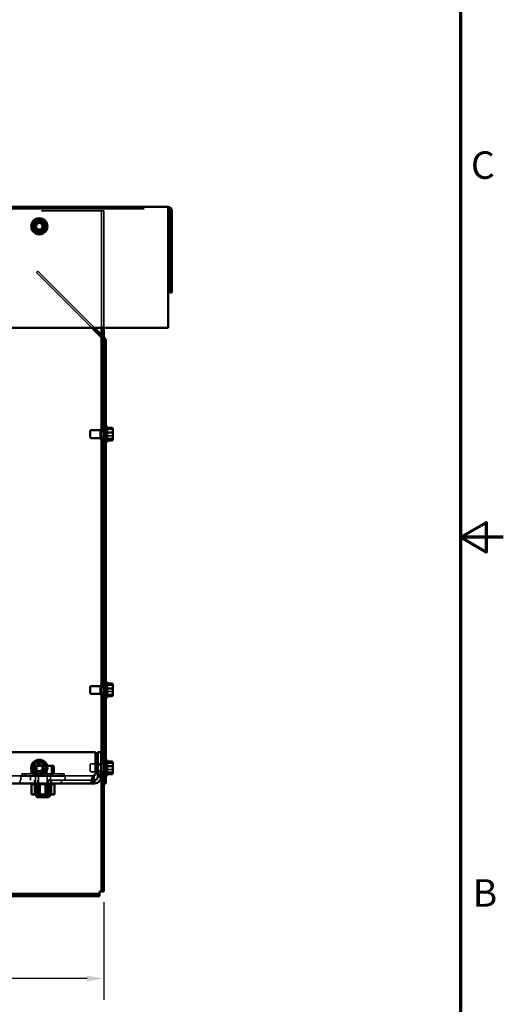
# Model space of a CAD drawing. Units: inches. Extents: x 0.05 to 2.15, y 0.02 to 1.68.
# Drawn here: x 1.87 to 2.15, y 0.58 to 1.15 of the extents above; entities that cross this region are included whole.
import ezdxf

# ---------------------------------------------------------------- set-up
doc = ezdxf.new("R2010")
doc.units = ezdxf.units.IN
doc.header["$LTSCALE"] = 0.1
doc.header["$MEASUREMENT"] = 0
doc.linetypes.add('DASHED', pattern=[0.2067, 0.1654, -0.0413])
doc.layers.get('0').update_dxf_attribs({"lineweight": 25})
for name, color, linetype, lineweight in [('Border (ANSI)', 7, 'Continuous', 70), ('Dimension (ANSI)', 7, 'Continuous', 25), ('Hidden (ANSI)', 7, 'DASHED', 35), ('Visible (ANSI)', 7, 'Continuous', 50)]:
    doc.layers.add(name, color=color, linetype=linetype, lineweight=lineweight)
doc.styles.add('Note Text (ANSI)', font='tahoma.ttf')
doc.dimstyles.new('Default (ANSI)', dxfattribs={"dimscale": 0.1, "dimtxt": 0.16, "dimasz": 0.098425, "dimexe": 0.125, "dimexo": 0.0625, "dimgap": 0.031496, "dimtad": 0, "dimtih": 1, "dimtoh": 1, "dimrnd": 1e-08, "dimzin": 0, "dimdsep": 46, "dimtxsty": 'Note Text (ANSI)', "dimcen": 0.09, "dimdle": 0.393701, "dimclrd": 256, "dimclre": 256, "dimclrt": 256, "dimadec": 0, "dimazin": 1, "dimtfac": 0.75, "dimtofl": 0, "dimtmove": 0, "dimatfit": 3, "dimfxl": 1, "dimtolj": 1, "dimtzin": 4, "dimlwd": -1, "dimlwe": -1, "dimarcsym": 0})

# ---------------------------------------------------------------- blocks, each defined once
blk = doc.blocks.new('Borders Default Border')
at = {"layer": 'Border (ANSI)', "flags": 128}
for points in [[(0.75, 0.5), (0.75, 16.5), (21.25, 16.5), (21.25, 0.5), (0.75, 0.5)], [(21.5, 8.5), (21.25, 8.5), (21.4, 8.5866), (21.4, 8.4134), (21.25, 8.5)]]:
    blk.add_lwpolyline(points, dxfattribs=at)
at = {"layer": 'Border (ANSI)', "char_height": 0.16, "attachment_point": 7, "style": 'Note Text (ANSI)'}
for s, insert in [('C', (21.311, 10.5421)), ('B', (21.3212, 6.295))]:
    blk.add_mtext(s, dxfattribs=dict(at, insert=insert))
blk = doc.blocks.new('*D37')
at = {"layer": 'Defpoints', "color": 0, "transparency": 16777216}
for p in [(1.478, 0.64328), (1.91706, 0.64328), (1.91706, 0.59255)]:
    blk.add_point(p, dxfattribs=at)
at = {"layer": 'Dimension (ANSI)', "transparency": 16777216}
for p, q in [((1.478, 0.63703), (1.478, 0.58005)), ((1.91706, 0.63703), (1.91706, 0.58005)), ((1.48784, 0.59255), (1.68484, 0.59255)), ((1.90721, 0.59255), (1.74354, 0.59255))]:
    blk.add_line(p, q, dxfattribs=at)
for points in [[(1.48784, 0.5942), (1.48784, 0.59091), (1.478, 0.59255)], [(1.90721, 0.5942), (1.90721, 0.59091), (1.91706, 0.59255)]]:
    blk.add_solid(points, dxfattribs=at)
at = {"layer": 'Dimension (ANSI)', "transparency": 16777216, "insert": (1.68799, 0.60089), "char_height": 0.016, "attachment_point": 1, "style": 'Note Text (ANSI)'}
blk.add_mtext('\\A1;24.15', dxfattribs=at)

msp = doc.modelspace()

# ---------------------------------------------------------------- linework, layer by layer
at = {"layer": 'Hidden (ANSI)', "ltscale": 1.080866}
msp.add_line((1.4406, 1.0417), (1.95446, 1.0417), dxfattribs=at)
at = {"layer": 'Hidden (ANSI)', "ltscale": 1.104252}
msp.add_line((1.48069, 1.04059), (1.91436, 1.04059), dxfattribs=at)
at = {"layer": 'Hidden (ANSI)', "ltscale": 0.040155}
msp.add_line((1.91571, 1.04059), (1.91436, 1.04059), dxfattribs=at)
at = {"layer": 'Hidden (ANSI)', "ltscale": 1.102461}
for p, q in [((1.91571, 1.04059), (1.91571, 0.97222)), ((1.91706, 0.97222), (1.91706, 1.04059))]:
    msp.add_line(p, q, dxfattribs=at)
at = {"layer": 'Hidden (ANSI)', "ltscale": 0.025527}
msp.add_line((1.91571, 1.04059), (1.91706, 1.04059), dxfattribs=at)
at = {"layer": 'Hidden (ANSI)', "ltscale": 0.073678}
for p, q in [((1.87558, 1.03057), (1.87667, 1.03429)), ((1.87667, 1.03429), (1.88043, 1.03522)), ((1.88043, 1.03522), (1.88311, 1.03242)), ((1.87826, 1.02778), (1.87558, 1.03057)), ((1.88203, 1.0287), (1.87826, 1.02778)), ((1.88311, 1.03242), (1.88203, 1.0287)), ((1.87563, 0.71658), (1.87842, 0.71926)), ((1.87563, 0.71658), (1.87842, 0.71926)), ((1.87842, 0.71926), (1.88214, 0.71818)), ((1.87842, 0.71926), (1.88214, 0.71818)), ((1.87655, 0.71282), (1.87563, 0.71658)), ((1.87655, 0.71282), (1.87563, 0.71658)), ((1.88027, 0.71173), (1.87655, 0.71282)), ((1.88027, 0.71173), (1.87655, 0.71282)), ((1.88307, 0.71441), (1.88027, 0.71173)), ((1.88307, 0.71441), (1.88027, 0.71173)), ((1.88214, 0.71818), (1.88307, 0.71441)), ((1.88214, 0.71818), (1.88307, 0.71441))]:
    msp.add_line(p, q, dxfattribs=at)
at = {"layer": 'Hidden (ANSI)', "ltscale": 0.017504}
for p, q in [((1.87667, 1.03429), (1.8771, 1.03384)), ((1.88025, 1.03461), (1.88043, 1.03522)), ((1.87558, 1.03057), (1.8762, 1.03072)), ((1.88203, 1.0287), (1.88159, 1.02915)), ((1.88311, 1.03242), (1.8825, 1.03227)), ((1.87826, 1.02778), (1.87844, 1.02838)), ((1.87842, 0.71926), (1.87857, 0.71865)), ((1.87842, 0.71926), (1.87857, 0.71865)), ((1.87563, 0.71658), (1.87623, 0.7164)), ((1.87563, 0.71658), (1.87623, 0.7164)), ((1.87655, 0.71282), (1.877, 0.71325)), ((1.87655, 0.71282), (1.877, 0.71325)), ((1.88214, 0.71818), (1.88169, 0.71774)), ((1.88214, 0.71818), (1.88169, 0.71774)), ((1.88246, 0.71459), (1.88307, 0.71441)), ((1.88246, 0.71459), (1.88307, 0.71441)), ((1.88027, 0.71173), (1.88012, 0.71235)), ((1.88027, 0.71173), (1.88012, 0.71235))]:
    msp.add_line(p, q, dxfattribs=at)
at = {"layer": 'Hidden (ANSI)', "ltscale": 0.020332}
for p, q in [((1.87764, 1.00463), (1.8784, 1.00538)), ((1.91813, 0.9125), (1.91706, 0.9125)), ((1.91813, 0.91239), (1.91706, 0.91239)), ((1.91813, 0.90806), (1.91706, 0.90806)), ((1.91813, 0.90795), (1.91706, 0.90795)), ((1.91813, 0.76322), (1.91706, 0.76322)), ((1.91813, 0.76311), (1.91706, 0.76311)), ((1.91813, 0.75879), (1.91706, 0.75879)), ((1.91813, 0.75868), (1.91706, 0.75868)), ((1.91813, 0.71777), (1.91706, 0.71777)), ((1.91813, 0.71766), (1.91706, 0.71766)), ((1.91813, 0.71322), (1.91706, 0.71322))]:
    msp.add_line(p, q, dxfattribs=at)
at = {"layer": 'Hidden (ANSI)', "ltscale": 1.108456}
msp.add_line((1.91005, 0.97222), (1.87764, 1.00463), dxfattribs=at)
at = {"layer": 'Hidden (ANSI)', "ltscale": 1.134404}
msp.add_line((1.8784, 1.00538), (1.91156, 0.97222), dxfattribs=at)
at = {"layer": 'Hidden (ANSI)', "ltscale": 0.028795}
msp.add_line((1.91571, 0.96808), (1.91571, 0.96656), dxfattribs=at)
at = {"layer": 'Hidden (ANSI)', "ltscale": 0.037259}
msp.add_line((1.91706, 0.96477), (1.91706, 0.96673), dxfattribs=at)
at = {"layer": 'Hidden (ANSI)', "ltscale": 0.102246}
for p, q in [((1.9148, 0.9125), (1.9148, 0.90795)), ((1.9148, 0.76322), (1.9148, 0.75868))]:
    msp.add_line(p, q, dxfattribs=at)
at = {"layer": 'Hidden (ANSI)', "ltscale": 0.042842}
for p, q in [((1.9148, 0.91198), (1.91706, 0.91198)), ((1.9148, 0.90847), (1.91706, 0.90847)), ((1.9148, 0.76271), (1.91706, 0.76271)), ((1.9148, 0.7592), (1.91706, 0.7592))]:
    msp.add_line(p, q, dxfattribs=at)
at = {"layer": 'Hidden (ANSI)', "ltscale": 0.086477}
for p, q in [((1.91571, 0.9125), (1.91571, 0.90795)), ((1.91571, 0.76322), (1.91571, 0.75868)), ((1.91571, 0.71777), (1.91571, 0.71322))]:
    msp.add_line(p, q, dxfattribs=at)
at = {"layer": 'Hidden (ANSI)', "ltscale": 0.050115}
for p, q in [((1.92162, 0.91302), (1.91898, 0.91302)), ((1.92162, 0.9093), (1.91898, 0.9093)), ((1.92162, 0.76375), (1.91898, 0.76375)), ((1.92162, 0.76003), (1.91898, 0.76003)), ((1.92162, 0.71829), (1.91898, 0.71829)), ((1.92162, 0.71457), (1.91898, 0.71457))]:
    msp.add_line(p, q, dxfattribs=at)
at = {"layer": 'Hidden (ANSI)', "ltscale": 0.01048}
for p, q in [((1.87503, 0.71691), (1.87461, 0.71655)), ((1.87726, 0.71691), (1.87687, 0.71655)), ((1.87745, 0.71691), (1.87722, 0.71655)), ((1.87816, 0.71691), (1.87784, 0.71655)), ((1.87808, 0.71691), (1.8779, 0.71655)), ((1.88149, 0.71691), (1.88142, 0.71655)), ((1.88292, 0.71691), (1.8831, 0.71655)), ((1.88329, 0.71691), (1.88336, 0.71655)), ((1.88355, 0.71691), (1.88378, 0.71655)), ((1.88597, 0.71691), (1.88639, 0.71655)), ((1.88662, 0.71691), (1.88695, 0.71655)), ((1.88752, 0.71691), (1.88792, 0.71655))]:
    msp.add_line(p, q, dxfattribs=at)
at = {"layer": 'Hidden (ANSI)', "ltscale": 0.112267}
for p, q in [((1.87461, 0.71655), (1.8779, 0.71655)), ((1.8779, 0.71655), (1.88378, 0.71655)), ((1.88378, 0.71655), (1.88639, 0.71655))]:
    msp.add_line(p, q, dxfattribs=at)
at = {"layer": 'Hidden (ANSI)', "ltscale": 0.085785}
for p, q in [((1.87461, 0.71204), (1.87461, 0.71655)), ((1.87687, 0.71204), (1.87687, 0.71655)), ((1.87722, 0.71204), (1.87722, 0.71655)), ((1.87784, 0.71204), (1.87784, 0.71655)), ((1.8779, 0.71204), (1.8779, 0.71655)), ((1.88142, 0.71204), (1.88142, 0.71655)), ((1.8831, 0.71204), (1.8831, 0.71655)), ((1.88336, 0.71204), (1.88336, 0.71655)), ((1.88378, 0.71204), (1.88378, 0.71655)), ((1.88639, 0.71204), (1.88639, 0.71655)), ((1.88695, 0.71204), (1.88695, 0.71655)), ((1.88792, 0.71204), (1.88792, 0.71655))]:
    msp.add_line(p, q, dxfattribs=at)
at = {"layer": 'Hidden (ANSI)', "ltscale": 0.104269}
for p, q in [((1.87808, 0.71691), (1.87503, 0.71691)), ((1.88355, 0.71691), (1.87808, 0.71691)), ((1.88597, 0.71691), (1.88355, 0.71691))]:
    msp.add_line(p, q, dxfattribs=at)
at = {"layer": 'Hidden (ANSI)', "ltscale": 0.038281}
msp.add_line((1.88752, 0.71691), (1.88597, 0.71691), dxfattribs=at)
at = {"layer": 'Hidden (ANSI)', "ltscale": 0.037647}
msp.add_line((1.88639, 0.71655), (1.88792, 0.71655), dxfattribs=at)
at = {"layer": 'Hidden (ANSI)', "ltscale": 0.103256}
msp.add_line((1.90907, 0.71377), (1.90907, 0.71722), dxfattribs=at)
at = {"layer": 'Hidden (ANSI)', "ltscale": 0.047736}
for p, q in [((1.91213, 0.71777), (1.90962, 0.71777)), ((1.91213, 0.71322), (1.90962, 0.71322))]:
    msp.add_line(p, q, dxfattribs=at)
at = {"layer": 'Hidden (ANSI)', "ltscale": 0.037301}
for p, q in [((1.91548, 0.71777), (1.91352, 0.71777)), ((1.91548, 0.71726), (1.91352, 0.71726)), ((1.91548, 0.71373), (1.91352, 0.71373)), ((1.91548, 0.71322), (1.91352, 0.71322)), ((1.86821, 0.70641), (1.86821, 0.70837)), ((1.8765, 0.70641), (1.8765, 0.70837)), ((1.87839, 0.70641), (1.87839, 0.70837)), ((1.88421, 0.70641), (1.88421, 0.70837)), ((1.8845, 0.70641), (1.8845, 0.70837)), ((1.88639, 0.70641), (1.88639, 0.70837)), ((1.89221, 0.70641), (1.89221, 0.70837)), ((1.90985, 0.70756), (1.90985, 0.70894))]:
    msp.add_line(p, q, dxfattribs=at)
at = {"layer": 'Hidden (ANSI)', "ltscale": 1.084761}
msp.add_line((1.48452, 0.70837), (1.91054, 0.70837), dxfattribs=at)
at = {"layer": 'Hidden (ANSI)', "ltscale": 1.306839}
msp.add_line((1.91093, 0.71081), (1.8569, 0.71081), dxfattribs=at)
at = {"layer": 'Hidden (ANSI)', "ltscale": 0.046478}
for p, q in [((1.86857, 0.70837), (1.86857, 0.71081)), ((1.87417, 0.70837), (1.87417, 0.71081)), ((1.89439, 0.70837), (1.89439, 0.71081))]:
    msp.add_line(p, q, dxfattribs=at)
at = {"layer": 'Hidden (ANSI)', "ltscale": 0.863568}
for p, q in [((1.86914, 0.71204), (1.89186, 0.71204)), ((1.89186, 0.71064), (1.86914, 0.71064))]:
    msp.add_line(p, q, dxfattribs=at)
at = {"layer": 'Hidden (ANSI)', "ltscale": 0.026566}
for p, q in [((1.86914, 0.71064), (1.86914, 0.71204)), ((1.87103, 0.71204), (1.87103, 0.71064)), ((1.87596, 0.71064), (1.87596, 0.71204)), ((1.87785, 0.71204), (1.87785, 0.71064)), ((1.88505, 0.71064), (1.88505, 0.71204)), ((1.88694, 0.71204), (1.88694, 0.71064)), ((1.89186, 0.71064), (1.89186, 0.71204)), ((1.89376, 0.71204), (1.89376, 0.71064))]:
    msp.add_line(p, q, dxfattribs=at)
at = {"layer": 'Hidden (ANSI)', "ltscale": 0.230195}
for p, q in [((1.87705, 0.71204), (1.87705, 0.69995)), ((1.88396, 0.71204), (1.88396, 0.69995)), ((1.88585, 0.71204), (1.88585, 0.69995))]:
    msp.add_line(p, q, dxfattribs=at)
at = {"layer": 'Hidden (ANSI)', "ltscale": 0.238853}
msp.add_line((1.87894, 0.71204), (1.87894, 0.6995), dxfattribs=at)
at = {"layer": 'Hidden (ANSI)', "ltscale": 0.126563}
for p, q in [((1.89186, 0.71204), (1.89376, 0.71204)), ((1.89376, 0.71064), (1.89186, 0.71064))]:
    msp.add_line(p, q, dxfattribs=at)
at = {"layer": 'Hidden (ANSI)', "ltscale": 0.008904}
for p, q in [((1.87463, 0.70593), (1.87463, 0.70641)), ((1.87477, 0.70593), (1.87477, 0.70641)), ((1.87478, 0.70593), (1.87478, 0.70641)), ((1.87513, 0.70593), (1.87513, 0.70641)), ((1.87515, 0.70593), (1.87515, 0.70641)), ((1.87519, 0.70593), (1.87519, 0.70641)), ((1.87522, 0.70593), (1.87522, 0.70641)), ((1.87538, 0.70593), (1.87538, 0.70641)), ((1.87548, 0.70593), (1.87548, 0.70641)), ((1.8757, 0.70593), (1.8757, 0.70641)), ((1.87573, 0.70593), (1.87573, 0.70641)), ((1.87579, 0.70593), (1.87579, 0.70641)), ((1.87595, 0.70593), (1.87595, 0.70641)), ((1.8764, 0.70593), (1.8764, 0.70641)), ((1.87645, 0.70593), (1.87645, 0.70641)), ((1.87649, 0.70593), (1.87649, 0.70641)), ((1.87652, 0.70593), (1.87652, 0.70641)), ((1.87652, 0.70593), (1.87652, 0.70641)), ((1.87659, 0.70593), (1.87659, 0.70641)), ((1.8766, 0.70593), (1.8766, 0.70641)), ((1.87662, 0.70593), (1.87662, 0.70641)), ((1.87666, 0.70593), (1.87666, 0.70641)), ((1.87667, 0.70593), (1.87667, 0.70641)), ((1.87689, 0.70593), (1.87689, 0.70641)), ((1.87691, 0.70593), (1.87691, 0.70641)), ((1.87702, 0.70593), (1.87702, 0.70641)), ((1.87704, 0.70593), (1.87704, 0.70641)), ((1.87708, 0.70593), (1.87708, 0.70641)), ((1.87711, 0.70593), (1.87711, 0.70641)), ((1.87719, 0.70593), (1.87719, 0.70641)), ((1.87727, 0.70593), (1.87727, 0.70641)), ((1.87736, 0.70593), (1.87736, 0.70641)), ((1.87737, 0.70593), (1.87737, 0.70641)), ((1.8774, 0.70593), (1.8774, 0.70641)), ((1.8774, 0.70593), (1.8774, 0.70641)), ((1.87743, 0.70593), (1.87743, 0.70641)), ((1.87745, 0.70593), (1.87745, 0.70641)), ((1.87759, 0.70593), (1.87759, 0.70641)), ((1.87762, 0.70593), (1.87762, 0.70641)), ((1.87768, 0.70593), (1.87768, 0.70641)), ((1.87784, 0.70593), (1.87784, 0.70641)), ((1.8781, 0.70593), (1.8781, 0.70641)), ((1.87813, 0.70593), (1.87813, 0.70641)), ((1.87814, 0.70593), (1.87814, 0.70641)), ((1.87829, 0.70593), (1.87829, 0.70641)), ((1.87834, 0.70593), (1.87834, 0.70641)), ((1.87838, 0.70593), (1.87838, 0.70641)), ((1.87838, 0.70593), (1.87838, 0.70641)), ((1.87843, 0.70593), (1.87843, 0.70641)), ((1.87844, 0.70593), (1.87844, 0.70641)), ((1.87851, 0.70593), (1.87851, 0.70641)), ((1.87896, 0.70593), (1.87896, 0.70641)), ((1.87901, 0.70593), (1.87901, 0.70641)), ((1.87908, 0.70593), (1.87908, 0.70641)), ((1.87918, 0.70593), (1.87918, 0.70641)), ((1.87925, 0.70593), (1.87925, 0.70641)), ((1.87929, 0.70593), (1.87929, 0.70641)), ((1.87935, 0.70593), (1.87935, 0.70641)), ((1.87949, 0.70593), (1.87949, 0.70641)), ((1.87951, 0.70593), (1.87951, 0.70641)), ((1.87955, 0.70593), (1.87955, 0.70641)), ((1.87996, 0.70593), (1.87996, 0.70641)), ((1.88001, 0.70593), (1.88001, 0.70641)), ((1.88002, 0.70593), (1.88002, 0.70641)), ((1.88027, 0.70593), (1.88027, 0.70641)), ((1.8803, 0.70593), (1.8803, 0.70641)), ((1.88032, 0.70593), (1.88032, 0.70641)), ((1.88033, 0.70593), (1.88033, 0.70641)), ((1.88036, 0.70593), (1.88036, 0.70641)), ((1.88064, 0.70593), (1.88064, 0.70641)), ((1.88064, 0.70593), (1.88064, 0.70641)), ((1.8807, 0.70593), (1.8807, 0.70641)), ((1.8807, 0.70593), (1.8807, 0.70641)), ((1.88105, 0.70593), (1.88105, 0.70641)), ((1.88107, 0.70593), (1.88107, 0.70641)), ((1.88111, 0.70593), (1.88111, 0.70641)), ((1.88138, 0.70593), (1.88138, 0.70641)), ((1.8814, 0.70593), (1.8814, 0.70641)), ((1.88144, 0.70593), (1.88144, 0.70641)), ((1.88149, 0.70593), (1.88149, 0.70641)), ((1.88179, 0.70593), (1.88179, 0.70641)), ((1.88182, 0.70593), (1.88182, 0.70641)), ((1.88184, 0.70593), (1.88184, 0.70641)), ((1.88219, 0.70593), (1.88219, 0.70641)), ((1.8822, 0.70593), (1.8822, 0.70641)), ((1.88225, 0.70593), (1.88225, 0.70641)), ((1.88225, 0.70593), (1.88225, 0.70641)), ((1.88253, 0.70593), (1.88253, 0.70641)), ((1.88253, 0.70593), (1.88253, 0.70641)), ((1.88257, 0.70593), (1.88257, 0.70641)), ((1.88259, 0.70593), (1.88259, 0.70641)), ((1.88259, 0.70593), (1.88259, 0.70641)), ((1.88287, 0.70593), (1.88287, 0.70641)), ((1.88288, 0.70593), (1.88288, 0.70641)), ((1.88293, 0.70593), (1.88293, 0.70641)), ((1.88334, 0.70593), (1.88334, 0.70641)), ((1.88339, 0.70593), (1.88339, 0.70641)), ((1.8834, 0.70593), (1.8834, 0.70641)), ((1.88355, 0.70593), (1.88355, 0.70641)), ((1.88368, 0.70593), (1.88368, 0.70641)), ((1.88371, 0.70593), (1.88371, 0.70641)), ((1.88373, 0.70593), (1.88373, 0.70641)), ((1.88381, 0.70593), (1.88381, 0.70641)), ((1.88388, 0.70593), (1.88388, 0.70641)), ((1.88393, 0.70593), (1.88393, 0.70641)), ((1.88438, 0.70593), (1.88438, 0.70641)), ((1.88446, 0.70593), (1.88446, 0.70641)), ((1.88446, 0.70593), (1.88446, 0.70641)), ((1.88451, 0.70593), (1.88451, 0.70641)), ((1.8846, 0.70593), (1.8846, 0.70641)), ((1.88475, 0.70593), (1.88475, 0.70641)), ((1.88476, 0.70593), (1.88476, 0.70641)), ((1.88477, 0.70593), (1.88477, 0.70641)), ((1.88479, 0.70593), (1.88479, 0.70641)), ((1.88482, 0.70593), (1.88482, 0.70641)), ((1.88505, 0.70593), (1.88505, 0.70641)), ((1.88521, 0.70593), (1.88521, 0.70641)), ((1.88544, 0.70593), (1.88544, 0.70641)), ((1.88546, 0.70593), (1.88546, 0.70641)), ((1.88549, 0.70593), (1.88549, 0.70641)), ((1.88549, 0.70593), (1.88549, 0.70641)), ((1.88552, 0.70593), (1.88552, 0.70641)), ((1.88554, 0.70593), (1.88554, 0.70641)), ((1.88562, 0.70593), (1.88562, 0.70641)), ((1.8857, 0.70593), (1.8857, 0.70641)), ((1.88577, 0.70593), (1.88577, 0.70641)), ((1.88578, 0.70593), (1.88578, 0.70641)), ((1.88581, 0.70593), (1.88581, 0.70641)), ((1.88582, 0.70593), (1.88582, 0.70641)), ((1.88598, 0.70593), (1.88598, 0.70641)), ((1.886, 0.70593), (1.886, 0.70641)), ((1.88628, 0.70593), (1.88628, 0.70641)), ((1.88629, 0.70593), (1.88629, 0.70641)), ((1.8863, 0.70593), (1.8863, 0.70641)), ((1.88649, 0.70593), (1.88649, 0.70641)), ((1.88665, 0.70593), (1.88665, 0.70641)), ((1.88668, 0.70593), (1.88668, 0.70641)), ((1.88694, 0.70593), (1.88694, 0.70641)), ((1.8871, 0.70593), (1.8871, 0.70641)), ((1.88735, 0.70593), (1.88735, 0.70641)), ((1.88738, 0.70593), (1.88738, 0.70641)), ((1.88741, 0.70593), (1.88741, 0.70641)), ((1.88751, 0.70593), (1.88751, 0.70641)), ((1.88767, 0.70593), (1.88767, 0.70641)), ((1.8877, 0.70593), (1.8877, 0.70641)), ((1.88787, 0.70593), (1.88787, 0.70641)), ((1.88789, 0.70593), (1.88789, 0.70641)), ((1.88818, 0.70593), (1.88818, 0.70641)), ((1.88819, 0.70593), (1.88819, 0.70641))]:
    msp.add_line(p, q, dxfattribs=at)
at = {"layer": 'Hidden (ANSI)', "ltscale": 0.113835}
for p, q in [((1.87658, 0.69995), (1.87658, 0.70593)), ((1.87771, 0.70593), (1.87771, 0.69995)), ((1.87799, 0.69995), (1.87799, 0.70593)), ((1.87909, 0.69995), (1.87909, 0.70593)), ((1.8796, 0.70593), (1.8796, 0.69995)), ((1.87988, 0.69995), (1.87988, 0.70593)), ((1.88329, 0.70593), (1.88329, 0.69995)), ((1.8838, 0.69995), (1.8838, 0.70593)), ((1.8849, 0.69995), (1.8849, 0.70593)), ((1.88518, 0.70593), (1.88518, 0.69995)), ((1.88569, 0.69995), (1.88569, 0.70593))]:
    msp.add_line(p, q, dxfattribs=at)
at = {"layer": 'Hidden (ANSI)', "ltscale": 0.008938}
for p, q in [((1.87775, 0.70641), (1.87771, 0.70593)), ((1.87964, 0.70641), (1.8796, 0.70593)), ((1.88325, 0.70641), (1.88329, 0.70593)), ((1.88514, 0.70641), (1.88518, 0.70593))]:
    msp.add_line(p, q, dxfattribs=at)
at = {"layer": 'Hidden (ANSI)', "ltscale": 0.029285}
msp.add_line((1.88003, 0.69841), (1.87894, 0.6995), dxfattribs=at)
at = {"layer": 'Hidden (ANSI)', "ltscale": 0.326288}
msp.add_circle((1.87935, 1.0315), 0.00273, dxfattribs=at)
at = {"layer": 'Hidden (ANSI)', "ltscale": 0.27189}
for centre in [(1.87935, 1.0315), (1.87935, 0.7155)]:
    msp.add_circle(centre, 0.00227, dxfattribs=at)
at = {"layer": 'Hidden (ANSI)', "ltscale": 0.258835}
for centre in [(1.87935, 1.0315), (1.87935, 0.7155)]:
    msp.add_circle(centre, 0.00216, dxfattribs=at)
at = {"layer": 'Hidden (ANSI)', "ltscale": 0.209876}
msp.add_circle((1.87935, 1.0315), 0.00175, dxfattribs=at)
at = {"layer": 'Hidden (ANSI)', "ltscale": 0.210964}
msp.add_circle((1.87935, 0.7155), 0.00176, dxfattribs=at)
at = {"layer": 'Hidden (ANSI)', "ltscale": 0.016219}
for centre, start, end in [((1.90962, 0.71722), 90, 180), ((1.90962, 0.71377), 180, 270)]:
    msp.add_arc(centre, 0.000545, start, end, dxfattribs=at)
at = {"layer": 'Hidden (ANSI)', "ltscale": 0.017504}
for centre, ratio, start_param, end_param in [((1.92162, 0.91257), 0.833868, 3.141593, 4.712389), ((1.92162, 0.90945), 0.274802, 1.570796, 3.141593), ((1.92162, 0.76329), 0.833868, 3.141593, 4.712389), ((1.92162, 0.76018), 0.274802, 1.570796, 3.141593), ((1.92162, 0.71784), 0.833868, 3.141593, 4.712389), ((1.92162, 0.71472), 0.274802, 1.570796, 3.141593)]:
    msp.add_ellipse(centre, major_axis=(-0.000545, 0), ratio=ratio, start_param=start_param, end_param=end_param, dxfattribs=at)
at = {"layer": 'Hidden (ANSI)', "ltscale": 0.045063}
msp.add_open_spline([(1.91054, 0.71033), (1.91011, 0.7099), (1.90987, 0.70937), (1.90985, 0.70899), (1.90984, 0.70882), (1.90988, 0.70868), (1.90996, 0.70858)], degree=3, knots=[-0.6010232, -0.6010232, -0.6010232, -0.6010232, -0.0244388, -0.0244388, -0.0244388, 0.2337842, 0.2337842, 0.2337842, 0.2337842], dxfattribs=at)
at = {"layer": 'Visible (ANSI)'}
for p, q in [((1.95446, 1.04277), (1.4406, 1.04277)), ((1.95446, 1.04277), (1.95446, 1.04062)), ((1.95446, 1.04062), (1.95446, 0.97222)), ((1.95553, 1.04062), (1.95553, 0.99277)), ((1.9566, 1.04062), (1.9566, 0.99277)), ((1.87826, 1.03522), (1.87558, 1.03242)), ((1.87826, 1.03522), (1.87844, 1.03461)), ((1.88203, 1.03429), (1.87826, 1.03522)), ((1.88159, 1.03384), (1.88203, 1.03429)), ((1.88311, 1.03057), (1.88203, 1.03429)), ((1.8762, 1.03227), (1.87558, 1.03242)), ((1.87558, 1.03242), (1.87667, 1.0287)), ((1.8771, 1.02915), (1.87667, 1.0287)), ((1.87667, 1.0287), (1.88043, 1.02778)), ((1.88043, 1.02778), (1.88311, 1.03057)), ((1.8825, 1.03072), (1.88311, 1.03057)), ((1.88025, 1.02838), (1.88043, 1.02778)), ((1.95553, 0.99277), (1.9566, 0.99277)), ((1.4406, 0.97222), (1.95446, 0.97222)), ((1.91674, 0.96553), (1.91005, 0.97222)), ((1.91156, 0.97222), (1.9175, 0.96629)), ((1.91571, 0.97222), (1.91571, 0.96808)), ((1.91706, 0.96673), (1.91706, 0.97222)), ((1.91571, 0.96656), (1.91571, 0.9125)), ((1.91706, 0.96477), (1.91706, 0.70641)), ((1.91813, 0.96477), (1.91706, 0.96477)), ((1.91813, 0.70641), (1.91813, 0.96477)), ((1.91844, 0.91492), (1.91813, 0.91492)), ((1.91898, 0.91438), (1.91898, 0.90607)), ((1.92162, 0.91394), (1.91898, 0.91394)), ((1.90907, 0.9085), (1.90907, 0.91195)), ((1.91706, 0.9125), (1.90962, 0.9125)), ((1.91706, 0.90795), (1.90962, 0.90795)), ((1.9148, 0.91295), (1.9148, 0.9125)), ((1.91571, 0.91295), (1.9148, 0.91295)), ((1.9148, 0.90795), (1.9148, 0.9075)), ((1.91571, 0.90795), (1.91571, 0.76322)), ((1.92162, 0.91115), (1.91898, 0.91115)), ((1.92216, 0.911), (1.92216, 0.91334)), ((1.92216, 0.90788), (1.92216, 0.911)), ((1.92216, 0.90711), (1.92216, 0.90788)), ((1.91571, 0.9075), (1.9148, 0.9075)), ((1.91844, 0.90552), (1.91813, 0.90552)), ((1.92162, 0.90743), (1.91898, 0.90743)), ((1.92162, 0.9065), (1.91898, 0.9065)), ((1.91844, 0.76565), (1.91813, 0.76565)), ((1.91898, 0.76511), (1.91898, 0.7568)), ((1.92162, 0.76467), (1.91898, 0.76467)), ((1.90907, 0.75922), (1.90907, 0.76268)), ((1.91706, 0.76322), (1.90962, 0.76322)), ((1.91706, 0.75868), (1.90962, 0.75868)), ((1.9148, 0.76368), (1.9148, 0.76322)), ((1.91571, 0.76368), (1.9148, 0.76368)), ((1.9148, 0.75868), (1.9148, 0.75822)), ((1.91571, 0.75868), (1.91571, 0.71777)), ((1.92162, 0.76187), (1.91898, 0.76187)), ((1.92216, 0.76172), (1.92216, 0.76407)), ((1.92216, 0.75861), (1.92216, 0.76172)), ((1.92216, 0.75784), (1.92216, 0.75861)), ((1.91571, 0.75822), (1.9148, 0.75822)), ((1.91844, 0.75625), (1.91813, 0.75625)), ((1.92162, 0.75815), (1.91898, 0.75815)), ((1.92162, 0.75723), (1.91898, 0.75723)), ((1.91213, 0.72459), (1.48293, 0.72459)), ((1.91213, 0.71168), (1.91213, 0.72459)), ((1.91352, 0.72459), (1.91352, 0.71168)), ((1.91548, 0.72459), (1.91352, 0.72459)), ((1.91548, 0.71168), (1.91548, 0.72459)), ((1.88027, 0.71926), (1.87655, 0.71818)), ((1.88012, 0.71865), (1.88027, 0.71926)), ((1.88307, 0.71658), (1.88027, 0.71926)), ((1.91844, 0.7202), (1.91813, 0.7202)), ((1.91898, 0.71965), (1.91898, 0.71134)), ((1.92162, 0.71922), (1.91898, 0.71922)), ((1.92216, 0.71627), (1.92216, 0.71861)), ((1.87655, 0.71818), (1.87563, 0.71441)), ((1.87623, 0.71459), (1.87563, 0.71441)), ((1.87563, 0.71441), (1.87842, 0.71173)), ((1.877, 0.71774), (1.87655, 0.71818)), ((1.87842, 0.71173), (1.88214, 0.71282)), ((1.88169, 0.71325), (1.88214, 0.71282)), ((1.88214, 0.71282), (1.88307, 0.71658)), ((1.88307, 0.71658), (1.88246, 0.7164)), ((1.91352, 0.71777), (1.91213, 0.71777)), ((1.91352, 0.71322), (1.91213, 0.71322)), ((1.91706, 0.71777), (1.91548, 0.71777)), ((1.91706, 0.71322), (1.91548, 0.71322)), ((1.91571, 0.71322), (1.91571, 0.64328)), ((1.92162, 0.71642), (1.91898, 0.71642)), ((1.92162, 0.7127), (1.91898, 0.7127)), ((1.92216, 0.71315), (1.92216, 0.71627)), ((1.92216, 0.71238), (1.92216, 0.71315)), ((1.87857, 0.71235), (1.87842, 0.71173)), ((1.91054, 0.70837), (1.91054, 0.7075)), ((1.91054, 0.70837), (1.91156, 0.70837)), ((1.91054, 0.7075), (1.91054, 0.70641)), ((1.9111, 0.71081), (1.91093, 0.71081)), ((1.9111, 0.70837), (1.9111, 0.71081)), ((1.91156, 0.70837), (1.91156, 0.7075)), ((1.91156, 0.7075), (1.91156, 0.70641)), ((1.91352, 0.71033), (1.91352, 0.71168)), ((1.91352, 0.71168), (1.91548, 0.71168)), ((1.91352, 0.71033), (1.91438, 0.71033)), ((1.91438, 0.71033), (1.91548, 0.71033)), ((1.91548, 0.71168), (1.91548, 0.71033)), ((1.91844, 0.7108), (1.91813, 0.7108)), ((1.92162, 0.71178), (1.91898, 0.71178)), ((1.91054, 0.70641), (1.48452, 0.70641)), ((1.87463, 0.70593), (1.87463, 0.70641)), ((1.87463, 0.70593), (1.8747, 0.70593)), ((1.87469, 0.69995), (1.87469, 0.70593)), ((1.8747, 0.70593), (1.8747, 0.70641)), ((1.87471, 0.70593), (1.8747, 0.70593)), ((1.87471, 0.70593), (1.87471, 0.70641)), ((1.87471, 0.70593), (1.875, 0.70593)), ((1.875, 0.70593), (1.875, 0.70641)), ((1.87502, 0.70593), (1.875, 0.70593)), ((1.87502, 0.70593), (1.87502, 0.70641)), ((1.87502, 0.70593), (1.87551, 0.70593)), ((1.87551, 0.70593), (1.87551, 0.70641)), ((1.87554, 0.70593), (1.87551, 0.70593)), ((1.87554, 0.70593), (1.87554, 0.70641)), ((1.87554, 0.70593), (1.87621, 0.70593)), ((1.87621, 0.70593), (1.87621, 0.70641)), ((1.87625, 0.70593), (1.87621, 0.70593)), ((1.87625, 0.70593), (1.87625, 0.70641)), ((1.87625, 0.70593), (1.87677, 0.70593)), ((1.87707, 0.70593), (1.87677, 0.70593)), ((1.87707, 0.70593), (1.87707, 0.70641)), ((1.87712, 0.70593), (1.87707, 0.70593)), ((1.87712, 0.70593), (1.87712, 0.70641)), ((1.87712, 0.70593), (1.87717, 0.70593)), ((1.8772, 0.70593), (1.87717, 0.70593)), ((1.87807, 0.70593), (1.8772, 0.70593)), ((1.8772, 0.69995), (1.8772, 0.70593)), ((1.87807, 0.70593), (1.87807, 0.70641)), ((1.87812, 0.70593), (1.87807, 0.70593)), ((1.87812, 0.70593), (1.87812, 0.70641)), ((1.87812, 0.70593), (1.87916, 0.70593)), ((1.87916, 0.70593), (1.87916, 0.70641)), ((1.87922, 0.70593), (1.87916, 0.70593)), ((1.87922, 0.70593), (1.87922, 0.70641)), ((1.87922, 0.70593), (1.8803, 0.70593)), ((1.8803, 0.70593), (1.8803, 0.70641)), ((1.88036, 0.70593), (1.8803, 0.70593)), ((1.88036, 0.70593), (1.88036, 0.70641)), ((1.88036, 0.70593), (1.88145, 0.70593)), ((1.88145, 0.70593), (1.88145, 0.70641)), ((1.88151, 0.70593), (1.88145, 0.70593)), ((1.88151, 0.70593), (1.88151, 0.70641)), ((1.88151, 0.70593), (1.88183, 0.70593)), ((1.88234, 0.70593), (1.88183, 0.70593)), ((1.88234, 0.70593), (1.88257, 0.70593)), ((1.88257, 0.70593), (1.88257, 0.70641)), ((1.88262, 0.70593), (1.88257, 0.70593)), ((1.88262, 0.70593), (1.88262, 0.70641)), ((1.88301, 0.70593), (1.88262, 0.70593)), ((1.88335, 0.70593), (1.88301, 0.70593)), ((1.88301, 0.69995), (1.88301, 0.70593)), ((1.88335, 0.70593), (1.8836, 0.70593)), ((1.8836, 0.70593), (1.8836, 0.70641)), ((1.88365, 0.70593), (1.8836, 0.70593)), ((1.88365, 0.70593), (1.88365, 0.70641)), ((1.88365, 0.70593), (1.88451, 0.70593)), ((1.88451, 0.70593), (1.88451, 0.70641)), ((1.88455, 0.70593), (1.88451, 0.70593)), ((1.88455, 0.70593), (1.88455, 0.70641)), ((1.88455, 0.70593), (1.88527, 0.70593)), ((1.88527, 0.70593), (1.88527, 0.70641)), ((1.88531, 0.70593), (1.88527, 0.70593)), ((1.88531, 0.70593), (1.88531, 0.70641)), ((1.88531, 0.70593), (1.88585, 0.70593)), ((1.88585, 0.70593), (1.88585, 0.70641)), ((1.88587, 0.70593), (1.88585, 0.70593)), ((1.88587, 0.70593), (1.88587, 0.70641)), ((1.88587, 0.70593), (1.88622, 0.70593)), ((1.88622, 0.70593), (1.88622, 0.70641)), ((1.88623, 0.70593), (1.88622, 0.70593)), ((1.88623, 0.70593), (1.88623, 0.70641)), ((1.88631, 0.70593), (1.88623, 0.70593)), ((1.88631, 0.70593), (1.88637, 0.70593)), ((1.88631, 0.69995), (1.88631, 0.70593)), ((1.88637, 0.70593), (1.88637, 0.70641)), ((1.88637, 0.70593), (1.88637, 0.70641)), ((1.88637, 0.70593), (1.88637, 0.70593)), ((1.88637, 0.70593), (1.8864, 0.70593)), ((1.8864, 0.70593), (1.8864, 0.70641)), ((1.88644, 0.70593), (1.8864, 0.70593)), ((1.88644, 0.70593), (1.88644, 0.70641)), ((1.88644, 0.70593), (1.88716, 0.70593)), ((1.88716, 0.70593), (1.88716, 0.70641)), ((1.8872, 0.70593), (1.88716, 0.70593)), ((1.8872, 0.70593), (1.8872, 0.70641)), ((1.8872, 0.70593), (1.88774, 0.70593)), ((1.88774, 0.70593), (1.88774, 0.70641)), ((1.88776, 0.70593), (1.88774, 0.70593)), ((1.88776, 0.70593), (1.88776, 0.70641)), ((1.88776, 0.70593), (1.88811, 0.70593)), ((1.88811, 0.70593), (1.88811, 0.70641)), ((1.88812, 0.70593), (1.88811, 0.70593)), ((1.88812, 0.70593), (1.88812, 0.70641)), ((1.8882, 0.70593), (1.88812, 0.70593)), ((1.8882, 0.70593), (1.88826, 0.70593)), ((1.8882, 0.69995), (1.8882, 0.70593)), ((1.88826, 0.70593), (1.88826, 0.70641)), ((1.88827, 0.70593), (1.88826, 0.70593)), ((1.88827, 0.70593), (1.88827, 0.70641)), ((1.91156, 0.70641), (1.91054, 0.70641)), ((1.91706, 0.64328), (1.91706, 0.70641)), ((1.91813, 0.70641), (1.91706, 0.70641)), ((1.87469, 0.69995), (1.8772, 0.69995)), ((1.87705, 0.69995), (1.87705, 0.6995)), ((1.87705, 0.6995), (1.88396, 0.6995)), ((1.87814, 0.69841), (1.87705, 0.6995)), ((1.8772, 0.69995), (1.88301, 0.69995)), ((1.88286, 0.69841), (1.87814, 0.69841)), ((1.88286, 0.69841), (1.88396, 0.6995)), ((1.88476, 0.69841), (1.88286, 0.69841)), ((1.88301, 0.69995), (1.88631, 0.69995)), ((1.88396, 0.69995), (1.88396, 0.6995)), ((1.88396, 0.6995), (1.88585, 0.6995)), ((1.88476, 0.69841), (1.88585, 0.6995)), ((1.88585, 0.69995), (1.88585, 0.6995)), ((1.88631, 0.69995), (1.8882, 0.69995)), ((1.48069, 0.64193), (1.91436, 0.64193)), ((1.91436, 0.64059), (1.48069, 0.64059)), ((1.91436, 0.64328), (1.91571, 0.64328)), ((1.91436, 0.64193), (1.91436, 0.64328)), ((1.91436, 0.64059), (1.91436, 0.64193)), ((1.91571, 0.64328), (1.91706, 0.64328))]:
    msp.add_line(p, q, dxfattribs=at)
for centre in [(1.87935, 1.0315), (1.87935, 0.7155)]:
    msp.add_circle(centre, 0.0047, dxfattribs=at)
for centre, radius, start, end in [((1.95446, 1.04062), 0.00215, 0, 90), ((1.95446, 1.04062), 0.00107, 0, 90), ((1.91598, 0.96477), 0.00107, 0, 45), ((1.91598, 0.96477), 0.00215, 0, 45), ((1.91844, 0.91438), 0.000545, 0, 90), ((1.90962, 0.91195), 0.000545, 90, 180), ((1.90962, 0.9085), 0.000545, 180, 270), ((1.91844, 0.90607), 0.000545, 270, 0), ((1.91844, 0.76511), 0.000545, 0, 90), ((1.90962, 0.76268), 0.000545, 90, 180), ((1.90962, 0.75922), 0.000545, 180, 270), ((1.91844, 0.7568), 0.000545, 270, 0), ((1.91844, 0.71965), 0.000545, 0, 90), ((1.91378, 0.70811), 0.00393, 114.774, 145.56391), ((1.91844, 0.71134), 0.000545, 270, 0)]:
    msp.add_arc(centre, radius, start, end, dxfattribs=at)
for centre, major_axis, ratio, start_param, end_param in [((1.92162, 0.91334), (0, 0.000605), 0.901982, 4.712389, 6.283185), ((1.92162, 0.911), (-0.000545, 0), 0.274802, 3.141593, 4.712389), ((1.92162, 0.90788), (-0.000545, 0), 0.833868, 1.570796, 3.141593), ((1.92162, 0.90711), (0, 0.000605), 0.901982, 3.141593, 4.712389), ((1.92162, 0.76407), (0, 0.000605), 0.901982, 4.712389, 6.283185), ((1.92162, 0.76172), (-0.000545, 0), 0.274802, 3.141593, 4.712389), ((1.92162, 0.75861), (-0.000545, 0), 0.833868, 1.570796, 3.141593), ((1.92162, 0.75784), (0, 0.000605), 0.901982, 3.141593, 4.712389), ((1.92162, 0.71861), (0, 0.000605), 0.901982, 4.712389, 6.283185), ((1.92162, 0.71627), (-0.000545, 0), 0.274802, 3.141593, 4.712389), ((1.92162, 0.71315), (-0.000545, 0), 0.833868, 1.570796, 3.141593), ((1.92162, 0.71238), (0, 0.000605), 0.901982, 3.141593, 4.712389)]:
    msp.add_ellipse(centre, major_axis=major_axis, ratio=ratio, start_param=start_param, end_param=end_param, dxfattribs=at)
for points, knots in [([(1.91054, 0.70641), (1.91017, 0.70641), (1.90994, 0.70664), (1.90987, 0.70716), (1.9098, 0.70769), (1.90989, 0.70849), (1.91013, 0.70929), (1.91024, 0.70965), (1.91037, 0.71), (1.91054, 0.71033)], [-0.601023, -0.601023, -0.601023, -0.601023, -0.111081, -0.111081, -0.111081, 0.3805, 0.3805, 0.3805, 0.601023, 0.601023, 0.601023, 0.601023]), ([(1.90996, 0.70858), (1.91005, 0.70846), (1.91022, 0.70838), (1.91044, 0.70837), (1.91047, 0.70837), (1.9105, 0.70837), (1.91054, 0.70837)], [0.2337842, 0.2337842, 0.2337842, 0.2337842, 0.5565049, 0.5565049, 0.5565049, 0.6010232, 0.6010232, 0.6010232, 0.6010232]), ([(1.91548, 0.71033), (1.91548, 0.7096), (1.91525, 0.70873), (1.91473, 0.70801), (1.9142, 0.7073), (1.9134, 0.70677), (1.9126, 0.70655), (1.91224, 0.70645), (1.91189, 0.70641), (1.91156, 0.70641)], [-2.17182, -2.17182, -2.17182, -2.17182, -1.681877, -1.681877, -1.681877, -1.190296, -1.190296, -1.190296, -0.969773, -0.969773, -0.969773, -0.969773]), ([(1.91156, 0.70837), (1.91199, 0.70837), (1.91251, 0.70854), (1.9129, 0.7089), (1.91328, 0.70926), (1.91349, 0.70978), (1.91352, 0.71023), (1.91352, 0.71027), (1.91352, 0.7103), (1.91352, 0.71033)], [0.969773, 0.969773, 0.969773, 0.969773, 1.546358, 1.546358, 1.546358, 2.127301, 2.127301, 2.127301, 2.17182, 2.17182, 2.17182, 2.17182])]:
    msp.add_open_spline(points, degree=3, knots=knots, dxfattribs=at)

# ---------------------------------------------------------------- block references
at = {"xscale": 0.1, "yscale": 0.1, "zscale": 0.1}
msp.add_blockref('Borders Default Border', (0, 0), dxfattribs=at)

# ---------------------------------------------------------------- dimensions: what is measured, and where the dimension line sits
at = {"layer": 'Dimension (ANSI)'}
dim = msp.add_linear_dim(base=(1.91706, 0.59255), p1=(1.478, 0.64328), p2=(1.91706, 0.64328), angle=180, dimstyle='Default (ANSI)', override={"dimgap": 0.031496, "dimtih": 0, "dimtoh": 0, "dimdec": 2, "dimlfac": 55, "dimtol": 0, "dimlim": 0, "dimtp": 0, "dimtm": 0, "dimtdec": 2, "dimatfit": 1}, dxfattribs=at)
dim.commit()
dim.dimension.update_dxf_attribs({"geometry": '*D37', "text_midpoint": (1.71419, 0.59255), "dimtype": 160})

doc.saveas('drawing.dxf')
